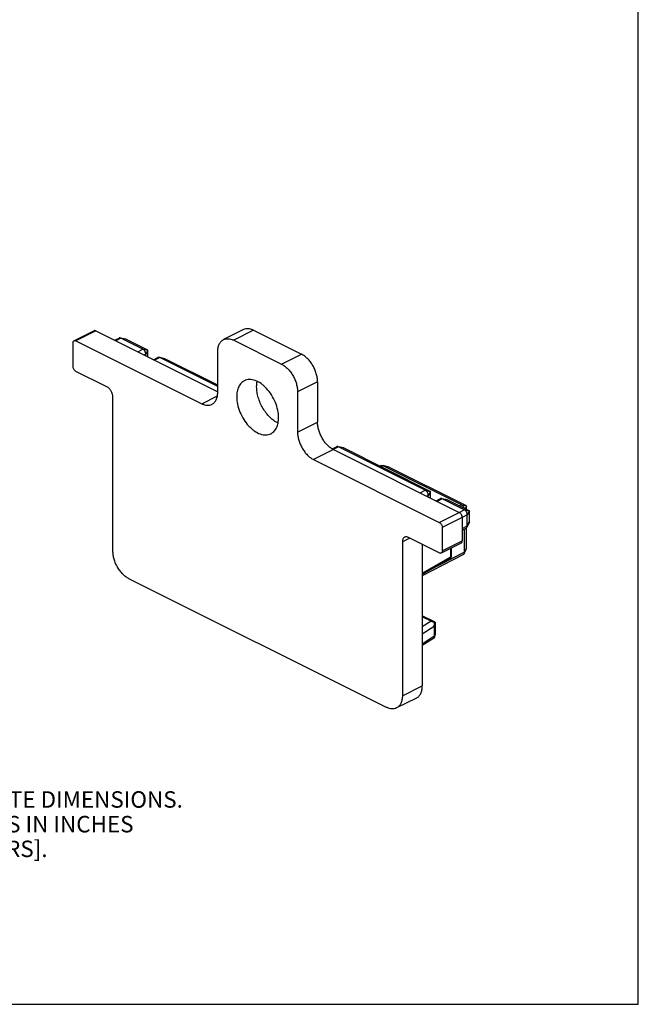
# Model space of a CAD drawing. Units: millimetres. Extents: x 0 to 559, y 0 to 432.
# Drawn here: x 427 to 559, y 0 to 209 of the extents above; entities that cross this region are included whole.
import ezdxf

# ---------------------------------------------------------------- set-up
doc = ezdxf.new("R2010")
doc.units = ezdxf.units.MM
doc.header["$LTSCALE"] = 30.734
doc.layers.get('0').update_dxf_attribs({"linetype": 'CONTINUOUS'})
doc.styles.get("Standard").update_dxf_attribs({"font": 'txt', "width": 0.7})

msp = doc.modelspace()

# ---------------------------------------------------------------- linework, layer by layer
at = {"color": 7, "linetype": 'CONTINUOUS'}
for p, q in [((558.8, 0), (558.8, 431.8)), ((443.13, 143.235), (438.887, 141.114)), ((443.532, 143.21), (469.412, 130.27)), ((474.902, 143.475), (470.66, 141.354)), ((477.049, 143.339), (487.231, 138.248)), ((438.653, 135.691), (438.653, 140.627)), ((439.289, 141.088), (466.018, 127.724)), ((447.505, 141.223), (448.433, 141.687)), ((453.502, 139.328), (448.835, 141.662)), ((449.891, 141.444), (448.839, 141.68)), ((449.896, 141.442), (449.891, 141.444)), ((454.563, 139.109), (449.896, 141.442)), ((472.806, 141.218), (482.989, 136.126)), ((454.139, 137.907), (454.139, 138.231)), ((454.587, 137.682), (454.587, 139.067)), ((469.412, 130.184), (469.412, 138.758)), ((455.778, 137.087), (456.706, 137.551)), ((469.412, 131.373), (457.108, 137.525)), ((458.164, 137.307), (457.113, 137.544)), ((458.169, 137.305), (458.164, 137.307)), ((469.412, 131.684), (458.169, 137.305)), ((445.865, 131.305), (439.289, 134.593)), ((490.625, 132.394), (490.625, 123.82)), ((486.383, 130.272), (486.383, 121.699)), ((447.138, 96.374), (447.138, 129.11)), ((493.768, 118.11), (494.678, 118.565)), ((494.019, 117.966), (520.748, 104.602)), ((513.536, 109.312), (495.08, 118.539)), ((496.136, 118.322), (495.084, 118.558)), ((496.141, 118.32), (496.136, 118.321)), ((514.596, 109.092), (496.141, 118.32)), ((489.777, 115.845), (516.505, 102.48)), ((504.179, 114.567), (503.907, 114.437)), ((504.809, 114.501), (504.547, 114.564)), ((505.637, 114.304), (504.576, 114.539)), ((521.222, 106.216), (504.576, 114.539)), ((505.569, 114.319), (504.809, 114.501)), ((522.283, 105.981), (505.637, 114.304)), ((514.62, 107.666), (514.62, 109.05)), ((514.172, 107.89), (514.172, 108.214)), ((515.812, 107.07), (516.739, 107.534)), ((521.809, 105.175), (517.142, 107.508)), ((518.197, 107.291), (517.146, 107.527)), ((518.203, 107.289), (518.197, 107.291)), ((522.869, 104.955), (518.203, 107.289)), ((521.222, 106.216), (522.283, 105.981)), ((522.294, 105.961), (521.999, 105.39)), ((522.294, 105.243), (522.294, 105.961)), ((522.893, 102.576), (522.893, 104.914)), ((521.384, 103.504), (521.384, 98.568)), ((522.445, 101.739), (522.445, 104.077)), ((517.142, 101.383), (517.142, 96.446)), ((521.384, 100.839), (522.211, 101.252)), ((521.859, 96.163), (521.859, 101.076)), ((522.294, 97.006), (522.294, 101.314)), ((522.891, 102.565), (522.389, 101.448)), ((516.505, 95.985), (509.929, 99.273)), ((508.657, 98.351), (508.657, 65.615)), ((512.899, 97.788), (512.899, 67.736)), ((521.151, 98.081), (516.908, 95.96)), ((519.119, 95.327), (519.119, 97.065)), ((521.859, 96.163), (522.294, 97.006)), ((521.63, 95.679), (512.899, 91.143)), ((518.815, 94.806), (512.899, 91.439)), ((505.262, 63.155), (450.532, 90.52)), ((515.657, 81.268), (512.899, 82.646)), ((514.786, 81.484), (512.899, 82.428)), ((515.432, 80.389), (515.432, 78.26)), ((515.53, 81.209), (515.657, 81.268)), ((515.657, 81.268), (515.657, 78.636)), ((515.496, 77.967), (512.899, 76.273)), ((515.53, 77.99), (515.657, 78.636)), ((511.652, 65.14), (507.409, 63.019)), ((0, 0), (558.8, 0))]:
    msp.add_line(p, q, dxfattribs=at)
at = {"color": 9, "linetype": 'CONTINUOUS'}
for p, q in [((443.532, 143.21), (439.289, 141.088)), ((477.049, 143.339), (472.806, 141.218)), ((448.835, 141.662), (447.732, 141.11)), ((449.896, 141.442), (448.835, 141.662)), ((452.399, 138.776), (453.502, 139.328)), ((453.502, 139.328), (454.563, 139.109)), ((454.139, 138.231), (453.815, 138.069)), ((454.587, 139.067), (454.139, 138.231)), ((482.989, 136.126), (487.231, 138.248)), ((457.108, 137.525), (456.005, 136.973)), ((458.169, 137.305), (457.108, 137.525)), ((490.625, 132.394), (486.383, 130.272)), ((466.018, 127.724), (469.339, 129.385)), ((486.383, 121.699), (490.625, 123.82)), ((494.019, 117.966), (489.777, 115.845)), ((495.08, 118.539), (493.979, 117.989)), ((496.141, 118.32), (495.08, 118.539)), ((504.13, 114.325), (504.576, 114.539)), ((512.432, 108.76), (513.536, 109.312)), ((513.536, 109.312), (514.596, 109.092)), ((514.62, 109.05), (514.172, 108.214)), ((514.172, 108.214), (513.848, 108.052)), ((517.142, 107.508), (516.038, 106.957)), ((518.203, 107.289), (517.142, 107.508)), ((520.705, 104.623), (521.809, 105.175)), ((521.222, 106.216), (520.784, 105.998)), ((521.809, 105.175), (522.869, 104.955)), ((522.893, 104.914), (522.445, 104.077)), ((516.505, 102.48), (520.748, 104.602)), ((521.384, 103.504), (517.142, 101.383)), ((522.445, 104.077), (521.382, 103.546)), ((521.384, 101.209), (522.445, 101.739)), ((522.445, 101.739), (522.893, 102.576)), ((510.215, 99.13), (508.657, 98.351)), ((517.142, 96.446), (521.384, 98.568)), ((518.969, 95.129), (518.969, 96.99)), ((512.899, 91.675), (518.969, 95.129)), ((521.859, 96.163), (514.294, 92.233)), ((514.786, 81.484), (512.899, 80.3)), ((512.899, 78.799), (515.432, 80.389)), ((515.432, 78.26), (512.899, 76.608)), ((508.657, 65.615), (512.899, 67.736))]:
    msp.add_line(p, q, dxfattribs=at)
at = {"color": 7, "linetype": 'CONTINUOUS'}
msp.add_lwpolyline([(521.806, 95.881), (522.274, 96.964), (522.286, 96.989)], dxfattribs=at)
msp.add_arc((518.519, 95.327), 0.6, 299.64123, 360, dxfattribs=at)
at = {"color": 9, "linetype": 'CONTINUOUS'}
msp.add_arc((518.69, 95.027), 0.254, 299.62117, 306.51532, dxfattribs=at)
at = {"color": 7, "linetype": 'CONTINUOUS'}
msp.add_ellipse((515.767, 81.322), major_axis=(1.171, -0.318), ratio=0.1426949, start_param=-2.5239878, end_param=-1.7356237, dxfattribs=at)
for points, knots in [([(443.532, 143.21), (443.466, 143.243), (443.36, 143.277), (443.22, 143.27), (443.158, 143.249), (443.13, 143.235)], [0, 0, 0, 0, 0.5341416, 0.7723531, 1, 1, 1, 1]), ([(477.049, 143.339), (476.864, 143.432), (476.493, 143.581), (475.925, 143.688), (475.385, 143.661), (475.053, 143.551), (474.902, 143.475)], [0, 0, 0, 0, 0.2791662, 0.5353582, 0.7728832, 1, 1, 1, 1]), ([(438.653, 140.627), (438.653, 140.682), (438.662, 140.786), (438.706, 140.929), (438.781, 141.043), (438.85, 141.096), (438.887, 141.114)], [0, 0, 0, 0, 0.2895658, 0.5496483, 0.7828383, 1, 1, 1, 1]), ([(438.887, 141.114), (438.915, 141.128), (438.977, 141.149), (439.117, 141.156), (439.223, 141.122), (439.289, 141.088)], [0, 0, 0, 0, 0.227647, 0.4658585, 1, 1, 1, 1]), ([(448.546, 141.721), (448.536, 141.72), (448.497, 141.714), (448.459, 141.7), (448.433, 141.687)], [0, 0, 0, 0, 0.2544587, 1, 1, 1, 1]), ([(448.696, 141.712), (448.683, 141.715), (448.634, 141.725), (448.583, 141.726), (448.546, 141.721)], [0, 0, 0, 0, 0.2613908, 1, 1, 1, 1]), ([(448.835, 141.662), (448.824, 141.667), (448.779, 141.688), (448.732, 141.704), (448.696, 141.712)], [0, 0, 0, 0, 0.2602028, 1, 1, 1, 1]), ([(469.412, 138.758), (469.412, 139.05), (469.459, 139.606), (469.696, 140.365), (470.035, 140.883), (470.374, 141.189), (470.562, 141.305), (470.66, 141.354)], [0, 0, 0, 0, 0.2894985, 0.5491256, 0.782183, 0.8921657, 1, 1, 1, 1]), ([(470.66, 141.354), (470.81, 141.429), (471.143, 141.54), (471.682, 141.567), (472.25, 141.46), (472.621, 141.31), (472.806, 141.218)], [0, 0, 0, 0, 0.2271168, 0.4646418, 0.7208338, 1, 1, 1, 1]), ([(454.139, 138.231), (454.139, 138.339), (454.101, 138.565), (453.965, 138.879), (453.766, 139.148), (453.593, 139.283), (453.502, 139.328)], [0, 0, 0, 0, 0.246823, 0.5117833, 0.7702965, 1, 1, 1, 1]), ([(454.587, 139.067), (454.587, 139.08), (454.579, 139.097), (454.566, 139.107), (454.563, 139.109)], [0, 0, 0, 0, 0.7665448, 1, 1, 1, 1]), ([(490.625, 132.394), (490.625, 132.676), (490.577, 133.258), (490.382, 134.129), (490.069, 135), (489.649, 135.836), (489.139, 136.607), (488.557, 137.284), (487.924, 137.841), (487.464, 138.132), (487.231, 138.248)], [0, 0, 0, 0, 0.1197666, 0.2468234, 0.3784634, 0.511666, 0.643234, 0.7701092, 0.8896863, 1, 1, 1, 1]), ([(456.82, 137.585), (456.81, 137.583), (456.77, 137.577), (456.732, 137.564), (456.706, 137.551)], [0, 0, 0, 0, 0.2544587, 1, 1, 1, 1]), ([(456.969, 137.576), (456.956, 137.579), (456.907, 137.588), (456.856, 137.589), (456.82, 137.585)], [0, 0, 0, 0, 0.2613908, 1, 1, 1, 1]), ([(457.108, 137.525), (457.097, 137.531), (457.052, 137.552), (457.005, 137.568), (456.969, 137.576)], [0, 0, 0, 0, 0.2602028, 1, 1, 1, 1]), ([(482.989, 136.126), (483.221, 136.01), (483.681, 135.719), (484.314, 135.162), (484.896, 134.486), (485.407, 133.715), (485.826, 132.879), (486.14, 132.008), (486.335, 131.136), (486.383, 130.554), (486.383, 130.272)], [0, 0, 0, 0, 0.1103137, 0.2298908, 0.356766, 0.488334, 0.6215366, 0.7531766, 0.8802334, 1, 1, 1, 1]), ([(439.289, 134.593), (439.199, 134.639), (439.026, 134.774), (438.826, 135.042), (438.691, 135.356), (438.653, 135.582), (438.653, 135.691)], [0, 0, 0, 0, 0.2297093, 0.4882172, 0.7531714, 1, 1, 1, 1]), ([(475.08, 132.616), (474.952, 132.552), (474.706, 132.399), (474.26, 131.998), (473.816, 131.318), (473.505, 130.321), (473.443, 129.591), (473.443, 129.208)], [0, 0, 0, 0, 0.1078315, 0.2178139, 0.4508748, 0.710506, 1, 1, 1, 1]), ([(482.352, 124.753), (482.352, 125.292), (482.219, 126.41), (481.704, 128.045), (480.903, 129.6), (480.032, 130.752), (479.242, 131.529), (478.456, 132.153), (477.617, 132.613), (476.762, 132.843), (476.162, 132.893), (475.594, 132.824), (475.243, 132.697), (475.08, 132.616)], [0, 0, 0, 0, 0.1325519, 0.2747148, 0.4199414, 0.5611123, 0.6282014, 0.6920194, 0.807977, 0.8602338, 0.9090432, 0.9552332, 1, 1, 1, 1]), ([(477.685, 131.329), (477.685, 131.429), (477.694, 131.815), (477.738, 132.2), (477.795, 132.48)], [0, 0, 0, 0, 0.2593065, 1, 1, 1, 1]), ([(447.138, 129.11), (447.138, 129.327), (447.063, 129.779), (446.791, 130.407), (446.392, 130.944), (446.046, 131.215), (445.865, 131.305)], [0, 0, 0, 0, 0.2468288, 0.5117831, 0.7702909, 1, 1, 1, 1]), ([(468.165, 127.588), (468.262, 127.636), (468.45, 127.753), (468.789, 128.059), (469.128, 128.576), (469.365, 129.336), (469.412, 129.892), (469.412, 130.184)], [0, 0, 0, 0, 0.1078343, 0.217817, 0.4508744, 0.7105015, 1, 1, 1, 1]), ([(482.241, 123.597), (481.932, 123.743), (481.316, 124.116), (480.47, 124.841), (479.688, 125.73), (479.001, 126.75), (478.436, 127.859), (478.013, 129.017), (477.75, 130.178), (477.685, 130.954), (477.685, 131.329)], [0, 0, 0, 0, 0.1094948, 0.2285245, 0.3552032, 0.4868543, 0.6203583, 0.7524172, 0.8798971, 1, 1, 1, 1]), ([(473.443, 129.208), (473.443, 128.669), (473.576, 127.552), (474.091, 125.917), (474.892, 124.361), (475.763, 123.209), (476.553, 122.433), (477.339, 121.808), (478.178, 121.349), (479.033, 121.118), (479.633, 121.068), (480.201, 121.137), (480.552, 121.264), (480.715, 121.346)], [0, 0, 0, 0, 0.1325519, 0.2747148, 0.4199414, 0.5611123, 0.6282014, 0.6920194, 0.807977, 0.8602338, 0.9090432, 0.9552332, 1, 1, 1, 1]), ([(466.018, 127.724), (466.203, 127.632), (466.574, 127.482), (467.142, 127.375), (467.682, 127.402), (468.014, 127.512), (468.165, 127.588)], [0, 0, 0, 0, 0.2791662, 0.5353582, 0.7728832, 1, 1, 1, 1]), ([(480.715, 121.346), (480.843, 121.41), (481.089, 121.562), (481.535, 121.964), (481.979, 122.643), (482.29, 123.64), (482.352, 124.37), (482.352, 124.753)], [0, 0, 0, 0, 0.1078315, 0.2178139, 0.4508748, 0.710506, 1, 1, 1, 1]), ([(494.019, 117.966), (493.787, 118.082), (493.327, 118.373), (492.694, 118.93), (492.112, 119.607), (491.601, 120.378), (491.182, 121.214), (490.868, 122.084), (490.673, 122.956), (490.625, 123.538), (490.625, 123.82)], [0, 0, 0, 0, 0.1103137, 0.2298908, 0.356766, 0.488334, 0.6215366, 0.7531766, 0.8802334, 1, 1, 1, 1]), ([(486.383, 121.699), (486.383, 121.417), (486.431, 120.835), (486.626, 119.963), (486.939, 119.093), (487.359, 118.256), (487.869, 117.486), (488.451, 116.809), (489.084, 116.252), (489.544, 115.961), (489.777, 115.845)], [0, 0, 0, 0, 0.1197666, 0.2468234, 0.3784634, 0.511666, 0.643234, 0.7701092, 0.8896863, 1, 1, 1, 1]), ([(494.791, 118.599), (494.781, 118.598), (494.742, 118.591), (494.704, 118.578), (494.678, 118.565)], [0, 0, 0, 0, 0.2544587, 1, 1, 1, 1]), ([(494.941, 118.59), (494.928, 118.593), (494.879, 118.602), (494.828, 118.603), (494.791, 118.599)], [0, 0, 0, 0, 0.2613908, 1, 1, 1, 1]), ([(495.08, 118.539), (495.069, 118.545), (495.024, 118.566), (494.976, 118.582), (494.941, 118.59)], [0, 0, 0, 0, 0.2602028, 1, 1, 1, 1]), ([(504.179, 114.567), (504.187, 114.571), (504.222, 114.586), (504.26, 114.595), (504.288, 114.599)], [0, 0, 0, 0, 0.247444, 1, 1, 1, 1]), ([(504.288, 114.599), (504.301, 114.6), (504.353, 114.604), (504.405, 114.598), (504.444, 114.588)], [0, 0, 0, 0, 0.2404131, 1, 1, 1, 1]), ([(504.444, 114.588), (504.455, 114.586), (504.5, 114.573), (504.544, 114.555), (504.576, 114.539)], [0, 0, 0, 0, 0.2400821, 1, 1, 1, 1]), ([(514.172, 108.214), (514.172, 108.323), (514.135, 108.548), (513.999, 108.862), (513.799, 109.131), (513.626, 109.266), (513.536, 109.312)], [0, 0, 0, 0, 0.246823, 0.5117833, 0.7702965, 1, 1, 1, 1]), ([(514.62, 109.05), (514.62, 109.063), (514.613, 109.08), (514.6, 109.09), (514.596, 109.092)], [0, 0, 0, 0, 0.7665448, 1, 1, 1, 1]), ([(516.853, 107.568), (516.843, 107.567), (516.804, 107.56), (516.766, 107.547), (516.739, 107.534)], [0, 0, 0, 0, 0.2544587, 1, 1, 1, 1]), ([(517.002, 107.559), (516.99, 107.562), (516.94, 107.571), (516.89, 107.572), (516.853, 107.568)], [0, 0, 0, 0, 0.2613908, 1, 1, 1, 1]), ([(517.142, 107.508), (517.13, 107.514), (517.085, 107.535), (517.038, 107.551), (517.002, 107.559)], [0, 0, 0, 0, 0.2602028, 1, 1, 1, 1]), ([(521.222, 106.216), (521.354, 106.149), (521.531, 105.988), (521.701, 105.725), (521.768, 105.572), (521.794, 105.493)], [0, 0, 0, 0, 0.4709499, 0.7343559, 1, 1, 1, 1]), ([(522.445, 104.077), (522.445, 104.186), (522.408, 104.412), (522.272, 104.726), (522.072, 104.994), (521.899, 105.13), (521.809, 105.175)], [0, 0, 0, 0, 0.246823, 0.5117833, 0.7702965, 1, 1, 1, 1]), ([(522.294, 105.961), (522.293, 105.965), (522.288, 105.971), (522.285, 105.978), (522.283, 105.981)], [0, 0, 0, 0, 0.498255, 1, 1, 1, 1]), ([(522.893, 104.914), (522.893, 104.926), (522.886, 104.943), (522.873, 104.954), (522.869, 104.955)], [0, 0, 0, 0, 0.7665448, 1, 1, 1, 1]), ([(521.384, 103.504), (521.384, 103.613), (521.347, 103.839), (521.211, 104.153), (521.012, 104.421), (520.839, 104.557), (520.748, 104.602)], [0, 0, 0, 0, 0.2468288, 0.5117831, 0.7702909, 1, 1, 1, 1]), ([(516.505, 102.48), (516.596, 102.435), (516.769, 102.3), (516.968, 102.031), (517.104, 101.717), (517.142, 101.492), (517.142, 101.383)], [0, 0, 0, 0, 0.2297093, 0.4882172, 0.7531714, 1, 1, 1, 1]), ([(522.211, 101.252), (522.25, 101.272), (522.322, 101.328), (522.37, 101.405), (522.389, 101.448)], [0, 0, 0, 0, 0.4807221, 1, 1, 1, 1]), ([(522.389, 101.448), (522.399, 101.468), (522.433, 101.562), (522.445, 101.663), (522.445, 101.739)], [0, 0, 0, 0, 0.2314583, 1, 1, 1, 1]), ([(509.124, 99.324), (509.051, 99.288), (508.912, 99.182), (508.763, 98.954), (508.674, 98.669), (508.657, 98.46), (508.657, 98.351)], [0, 0, 0, 0, 0.2171619, 0.4503519, 0.7104342, 1, 1, 1, 1]), ([(509.929, 99.273), (509.86, 99.308), (509.721, 99.364), (509.508, 99.404), (509.305, 99.394), (509.181, 99.353), (509.124, 99.324)], [0, 0, 0, 0, 0.2788929, 0.5353693, 0.772953, 1, 1, 1, 1]), ([(521.151, 98.081), (521.187, 98.099), (521.257, 98.152), (521.331, 98.266), (521.376, 98.409), (521.384, 98.513), (521.384, 98.568)], [0, 0, 0, 0, 0.2171619, 0.4503519, 0.7104342, 1, 1, 1, 1]), ([(450.532, 90.52), (450.3, 90.636), (449.84, 90.927), (449.207, 91.484), (448.625, 92.161), (448.114, 92.932), (447.695, 93.768), (447.381, 94.638), (447.186, 95.51), (447.138, 96.092), (447.138, 96.374)], [0, 0, 0, 0, 0.1103137, 0.2298908, 0.356766, 0.488334, 0.6215366, 0.7531766, 0.8802334, 1, 1, 1, 1]), ([(517.142, 96.446), (517.142, 96.392), (517.133, 96.288), (517.089, 96.145), (517.014, 96.031), (516.945, 95.978), (516.908, 95.96)], [0, 0, 0, 0, 0.2895658, 0.5496483, 0.7828383, 1, 1, 1, 1]), ([(516.908, 95.96), (516.88, 95.946), (516.817, 95.925), (516.678, 95.918), (516.572, 95.952), (516.505, 95.985)], [0, 0, 0, 0, 0.227647, 0.4658585, 1, 1, 1, 1]), ([(521.807, 95.881), (521.788, 95.838), (521.741, 95.758), (521.668, 95.699), (521.629, 95.679)], [0, 0, 0, 0, 0.5205012, 1, 1, 1, 1]), ([(521.859, 96.163), (521.858, 96.138), (521.854, 96.042), (521.834, 95.946), (521.807, 95.881)], [0, 0, 0, 0, 0.2690827, 1, 1, 1, 1]), ([(515.432, 80.389), (515.432, 80.459), (515.439, 80.603), (515.47, 80.877), (515.505, 81.079), (515.53, 81.209)], [0, 0, 0, 0, 0.2557663, 0.5207546, 1, 1, 1, 1]), ([(515.432, 78.26), (515.432, 78.211), (515.434, 78.134), (515.45, 78.047), (515.47, 78.006), (515.484, 77.99), (515.501, 77.983), (515.511, 77.983), (515.516, 77.984)], [0, 0, 0, 0, 0.465789, 0.7472968, 0.8348792, 0.8991985, 0.9507113, 1, 1, 1, 1]), ([(511.652, 65.14), (511.749, 65.189), (511.937, 65.305), (512.276, 65.611), (512.615, 66.129), (512.852, 66.889), (512.899, 67.444), (512.899, 67.736)], [0, 0, 0, 0, 0.1078343, 0.217817, 0.4508744, 0.7105015, 1, 1, 1, 1]), ([(508.657, 65.615), (508.657, 65.323), (508.609, 64.767), (508.372, 64.007), (508.034, 63.49), (507.694, 63.184), (507.506, 63.068), (507.409, 63.019)], [0, 0, 0, 0, 0.2894985, 0.5491256, 0.782183, 0.8921657, 1, 1, 1, 1]), ([(507.409, 63.019), (507.258, 62.944), (506.926, 62.833), (506.386, 62.806), (505.818, 62.913), (505.448, 63.063), (505.262, 63.155)], [0, 0, 0, 0, 0.2271168, 0.4646418, 0.7208338, 1, 1, 1, 1])]:
    msp.add_open_spline(points, degree=3, knots=knots, dxfattribs=at)
for points in [[(522.891, 102.565), (522.893, 102.568), (522.893, 102.572), (522.893, 102.576)], [(515.516, 77.984), (515.521, 77.985), (515.526, 77.987), (515.53, 77.99)]]:
    msp.add_open_spline(points, degree=3, dxfattribs=at)
at = {"color": 9, "linetype": 'CONTINUOUS'}
for points, knots in [([(518.841, 94.822), (518.862, 94.838), (518.9, 94.876), (518.956, 94.977), (518.969, 95.068), (518.969, 95.129)], [0, 0, 0, 0, 0.2240757, 0.4625152, 1, 1, 1, 1]), ([(518.969, 95.129), (518.992, 95.142), (519.032, 95.169), (519.081, 95.217), (519.111, 95.271), (519.119, 95.309), (519.119, 95.327)], [0, 0, 0, 0, 0.2973915, 0.5591747, 0.7890504, 1, 1, 1, 1])]:
    msp.add_open_spline(points, degree=3, knots=knots, dxfattribs=at)

# ---------------------------------------------------------------- texts
at = {"color": 2, "linetype": 'CONTINUOUS', "insert": (398.586, 45.312), "char_height": 3.5, "width": 85.75, "attachment_point": 1, "line_spacing_factor": 0.9}
msp.add_mtext('APPROXIMATE DIMENSIONS.\\PDIMENSIONS IN INCHES [MILLIMETERS].', dxfattribs=at)

doc.saveas('drawing.dxf')
